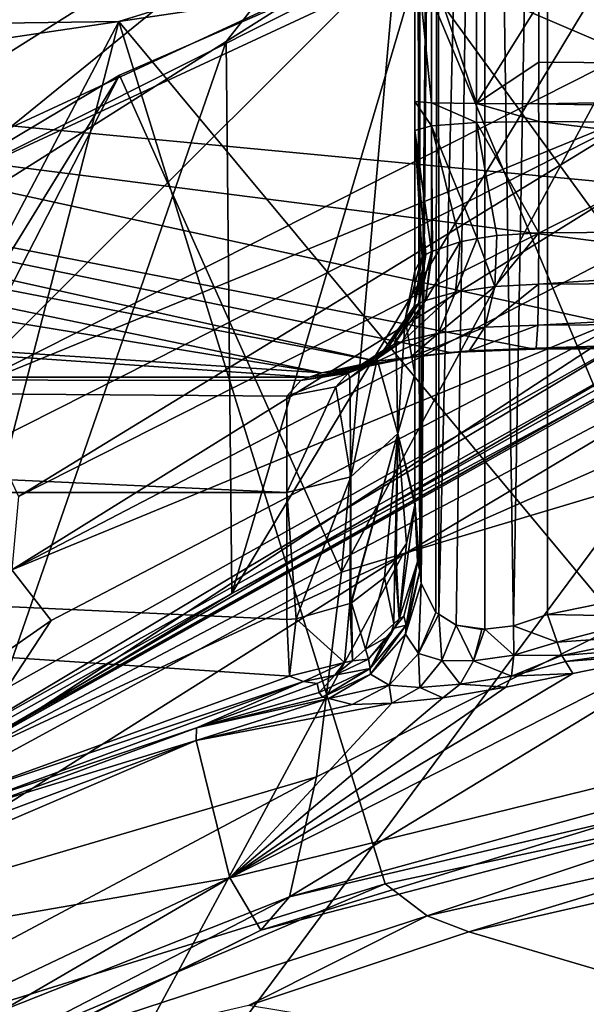
# Model space of a CAD drawing. Units: metres. Extents: x -0.172 to 0.143, y -0.156 to 0.056.
# Drawn here: x 0.045 to 0.047, y -0.066 to -0.063 of the extents above; entities that cross this region are included whole.
import ezdxf

# ---------------------------------------------------------------- set-up
doc = ezdxf.new("R2010")
doc.units = ezdxf.units.M
doc.layers.add('Object_14', color=8, linetype='CONTINUOUS')
doc.layers.add('Object_15', color=8, linetype='CONTINUOUS')

msp = doc.modelspace()

# ---------------------------------------------------------------- linework, layer by layer
at = {"layer": 'Object_14'}
for points in [[(0.047052, -0.062654, 0.344376), (0.045149, -0.063536, 0.345184), (0.045168, -0.055875, 0.336054)], [(0.046267, -0.059584, 0.312859), (0.045115, -0.059212, 0.314195), (0.042477, -0.06325, 0.311076)], [(0.042477, -0.06325, 0.311076), (0.044082, -0.062855, 0.309694), (0.046267, -0.059584, 0.312859)], [(0.046351, -0.06213, 0.348522), (0.044122, -0.063021, 0.349683), (0.044383, -0.063371, 0.349687)], [(0.046351, -0.06213, 0.348522), (0.044383, -0.063371, 0.349687), (0.046485, -0.062521, 0.348375)], [(0.0472, -0.064017, 0.345625), (0.047314, -0.062468, 0.347723), (0.04596, -0.064711, 0.346267)], [(0.047314, -0.062468, 0.347723), (0.046513, -0.062846, 0.348082), (0.04596, -0.064711, 0.346267)], [(0.046485, -0.062521, 0.348375), (0.044383, -0.063371, 0.349687), (0.044548, -0.063742, 0.349529)], [(0.046485, -0.062521, 0.348375), (0.044548, -0.063742, 0.349529), (0.044586, -0.064064, 0.349238)], [(0.044586, -0.064064, 0.349238), (0.045945, -0.063205, 0.348423), (0.046485, -0.062521, 0.348375)], [(0.046485, -0.062521, 0.348375), (0.045945, -0.063205, 0.348423), (0.046513, -0.062846, 0.348082)], [(0.047309, -0.062602, 0.344327), (0.047085, -0.063995, 0.345366), (0.045199, -0.063583, 0.345226)], [(0.045199, -0.063583, 0.345226), (0.047052, -0.062654, 0.344376), (0.047309, -0.062602, 0.344327)], [(0.045199, -0.063583, 0.345226), (0.045149, -0.063536, 0.345184), (0.047052, -0.062654, 0.344376)], [(0.04596, -0.064711, 0.346267), (0.046513, -0.062846, 0.348082), (0.045945, -0.063205, 0.348423)], [(0.045293, -0.065085, 0.346613), (0.045945, -0.063205, 0.348423), (0.044586, -0.064064, 0.349238)], [(0.04596, -0.064711, 0.346267), (0.045945, -0.063205, 0.348423), (0.045293, -0.065085, 0.346613)], [(0.045199, -0.063583, 0.345226), (0.047085, -0.063995, 0.345366), (0.045141, -0.065084, 0.346369)], [(0.047085, -0.063995, 0.345366), (0.045195, -0.065123, 0.346413), (0.045141, -0.065084, 0.346369)], [(0.047085, -0.063995, 0.345366), (0.047125, -0.064041, 0.345416), (0.045195, -0.065123, 0.346413)], [(0.047188, -0.064053, 0.345556), (0.0472, -0.064017, 0.345625), (0.04596, -0.064711, 0.346267)], [(0.047125, -0.064041, 0.345416), (0.045243, -0.065137, 0.346475), (0.045195, -0.065123, 0.346413)], [(0.047125, -0.064041, 0.345416), (0.047161, -0.064061, 0.345483), (0.045243, -0.065137, 0.346475)], [(0.047188, -0.064053, 0.345556), (0.04596, -0.064711, 0.346267), (0.045277, -0.065123, 0.346545)], [(0.047161, -0.064061, 0.345483), (0.047188, -0.064053, 0.345556), (0.045277, -0.065123, 0.346545)], [(0.047161, -0.064061, 0.345483), (0.045277, -0.065123, 0.346545), (0.045243, -0.065137, 0.346475)], [(0.045293, -0.065085, 0.346613), (0.045277, -0.065123, 0.346545), (0.04596, -0.064711, 0.346267)]]:
    msp.add_3dface(points, dxfattribs=at)
at = {"layer": 'Object_15'}
for points in [[(0.046729, -0.0648, 0.319056), (0.046822, -0.059478, 0.315885), (0.046651, -0.059501, 0.315847)], [(0.046822, -0.064769, 0.319052), (0.046822, -0.059478, 0.315885), (0.046729, -0.0648, 0.319056)], [(0.046822, -0.064769, 0.319052), (0.047098, -0.064712, 0.319018), (0.046822, -0.059478, 0.315885)], [(0.046822, -0.059478, 0.315885), (0.047098, -0.064712, 0.319018), (0.047098, -0.059637, 0.31598)], [(0.046525, -0.064768, 0.318855), (0.046651, -0.059501, 0.315847), (0.046523, -0.059564, 0.315741)], [(0.046572, -0.064798, 0.318946), (0.046651, -0.059501, 0.315847), (0.046525, -0.064768, 0.318855)], [(0.046572, -0.064798, 0.318946), (0.046651, -0.064809, 0.319022), (0.046651, -0.059501, 0.315847)], [(0.046729, -0.0648, 0.319056), (0.046651, -0.059501, 0.315847), (0.046651, -0.064809, 0.319022)], [(0.046473, -0.059651, 0.315595), (0.046473, -0.06465, 0.318587), (0.046523, -0.059564, 0.315741)], [(0.046523, -0.059564, 0.315741), (0.046473, -0.06465, 0.318587), (0.046477, -0.064684, 0.318656)], [(0.046517, -0.064763, 0.31884), (0.046523, -0.059564, 0.315741), (0.046477, -0.064684, 0.318656)], [(0.046525, -0.064768, 0.318855), (0.046523, -0.059564, 0.315741), (0.046517, -0.064763, 0.31884)], [(0.04646, -0.059827, 0.315279), (0.046473, -0.06465, 0.318587), (0.046473, -0.059651, 0.315595)], [(0.04646, -0.064458, 0.31805), (0.046473, -0.06465, 0.318587), (0.04646, -0.059827, 0.315279)], [(0.04646, -0.064458, 0.31805), (0.04646, -0.059827, 0.315279), (0.04646, -0.060206, 0.314646)], [(0.04646, -0.060206, 0.314646), (0.04646, -0.062922, 0.316271), (0.04646, -0.064458, 0.31805)], [(0.04626, -0.064653, 0.337564), (0.046409, -0.062968, 0.344668), (0.047399, -0.062537, 0.344274)], [(0.047399, -0.062537, 0.344274), (0.048858, -0.063875, 0.336666), (0.04626, -0.064653, 0.337564)], [(0.047041, -0.063239, 0.344812), (0.047399, -0.062537, 0.344274), (0.046409, -0.062968, 0.344668)], [(0.046385, -0.062756, 0.308781), (0.04475, -0.063163, 0.309676), (0.044703, -0.063015, 0.309644)], [(0.046385, -0.062756, 0.308781), (0.046422, -0.062912, 0.308823), (0.04475, -0.063163, 0.309676)], [(0.048059, -0.065194, 0.312291), (0.04648, -0.063027, 0.308927), (0.048486, -0.062831, 0.308317)], [(0.046422, -0.062912, 0.308823), (0.045652, -0.06315, 0.309345), (0.04475, -0.063163, 0.309676)], [(0.046422, -0.062912, 0.308823), (0.04648, -0.063027, 0.308927), (0.045652, -0.06315, 0.309345)], [(0.04646, -0.064458, 0.31805), (0.04646, -0.062922, 0.316271), (0.04646, -0.063369, 0.316399)], [(0.046505, -0.06301, 0.316124), (0.046505, -0.063372, 0.316227), (0.04646, -0.062922, 0.316271)], [(0.04646, -0.062922, 0.316271), (0.046505, -0.063372, 0.316227), (0.04646, -0.063369, 0.316399)], [(0.047041, -0.063239, 0.344812), (0.046409, -0.062968, 0.344668), (0.045207, -0.064166, 0.345667)], [(0.045207, -0.064166, 0.345667), (0.046409, -0.062968, 0.344668), (0.045654, -0.063297, 0.34497)], [(0.04626, -0.064653, 0.337564), (0.045654, -0.063297, 0.34497), (0.046409, -0.062968, 0.344668)], [(0.046628, -0.063075, 0.316015), (0.046628, -0.063374, 0.3161), (0.046505, -0.06301, 0.316124)], [(0.046505, -0.06301, 0.316124), (0.046628, -0.063374, 0.3161), (0.046505, -0.063372, 0.316227)], [(0.047425, -0.06528, 0.312476), (0.045652, -0.06315, 0.309345), (0.04648, -0.063027, 0.308927)], [(0.047425, -0.06528, 0.312476), (0.04648, -0.063027, 0.308927), (0.048059, -0.065194, 0.312291)], [(0.046628, -0.063075, 0.316015), (0.046798, -0.063101, 0.315971), (0.046628, -0.063374, 0.3161)], [(0.046628, -0.063374, 0.3161), (0.046798, -0.063101, 0.315971), (0.046798, -0.063261, 0.316016)], [(0.05146, -0.063141, 0.315805), (0.05146, -0.063296, 0.315868), (0.046798, -0.063101, 0.315971)], [(0.046798, -0.063101, 0.315971), (0.05146, -0.063296, 0.315868), (0.046798, -0.063261, 0.316016)], [(0.046356, -0.064077, 0.315779), (0.042042, -0.063121, 0.31231), (0.041809, -0.063199, 0.312506)], [(0.046556, -0.064054, 0.315658), (0.042042, -0.063121, 0.31231), (0.046356, -0.064077, 0.315779)], [(0.046556, -0.064054, 0.315658), (0.046786, -0.064045, 0.315611), (0.042042, -0.063121, 0.31231)], [(0.042042, -0.063121, 0.31231), (0.046786, -0.064045, 0.315611), (0.049137, -0.064029, 0.315528)], [(0.042042, -0.063121, 0.31231), (0.049137, -0.064029, 0.315528), (0.05146, -0.064013, 0.315447)], [(0.05146, -0.064013, 0.315447), (0.060878, -0.063121, 0.31231), (0.042042, -0.063121, 0.31231)], [(0.045652, -0.06315, 0.309345), (0.04493, -0.065954, 0.313967), (0.04394, -0.066403, 0.314912)], [(0.045652, -0.06315, 0.309345), (0.04394, -0.066403, 0.314912), (0.044824, -0.063273, 0.309763)], [(0.045652, -0.06315, 0.309345), (0.044824, -0.063273, 0.309763), (0.04475, -0.063163, 0.309676)], [(0.046379, -0.065504, 0.312975), (0.04493, -0.065954, 0.313967), (0.045652, -0.06315, 0.309345)], [(0.046379, -0.065504, 0.312975), (0.045652, -0.06315, 0.309345), (0.047425, -0.06528, 0.312476)], [(0.046206, -0.064109, 0.31596), (0.041809, -0.063199, 0.312506), (0.041451, -0.063331, 0.312934)], [(0.046356, -0.064077, 0.315779), (0.041809, -0.063199, 0.312506), (0.046206, -0.064109, 0.31596)], [(0.045207, -0.064166, 0.345667), (0.047118, -0.063382, 0.344861), (0.047041, -0.063239, 0.344812)], [(0.046628, -0.063374, 0.3161), (0.046798, -0.063261, 0.316016), (0.046797, -0.063375, 0.316049)], [(0.046798, -0.063261, 0.316016), (0.05146, -0.063296, 0.315868), (0.046797, -0.063375, 0.316049)], [(0.044095, -0.065829, 0.338897), (0.045654, -0.063297, 0.34497), (0.04626, -0.064653, 0.337564)], [(0.044095, -0.065829, 0.338897), (0.044347, -0.064077, 0.345692), (0.045654, -0.063297, 0.34497)], [(0.045207, -0.064166, 0.345667), (0.045654, -0.063297, 0.34497), (0.044347, -0.064077, 0.345692)], [(0.046797, -0.063375, 0.316049), (0.05146, -0.063296, 0.315868), (0.05146, -0.063462, 0.315881)], [(0.046206, -0.064109, 0.31596), (0.041451, -0.063331, 0.312934), (0.040391, -0.063724, 0.3142)], [(0.045207, -0.064166, 0.345667), (0.045308, -0.064297, 0.345705), (0.047118, -0.063382, 0.344861)], [(0.045308, -0.064297, 0.345705), (0.045378, -0.064447, 0.345668), (0.047118, -0.063382, 0.344861)], [(0.047118, -0.063382, 0.344861), (0.045378, -0.064447, 0.345668), (0.047008, -0.063622, 0.344908)], [(0.04646, -0.064458, 0.31805), (0.04646, -0.063369, 0.316399), (0.04646, -0.064113, 0.317248)], [(0.04646, -0.064113, 0.317248), (0.04646, -0.063369, 0.316399), (0.04646, -0.063448, 0.316396)], [(0.046505, -0.063372, 0.316227), (0.046505, -0.063435, 0.316225), (0.04646, -0.063369, 0.316399)], [(0.04646, -0.063369, 0.316399), (0.046505, -0.063435, 0.316225), (0.04646, -0.063448, 0.316396)], [(0.046628, -0.063374, 0.3161), (0.046628, -0.063426, 0.316098), (0.046505, -0.063372, 0.316227)], [(0.046505, -0.063372, 0.316227), (0.046628, -0.063426, 0.316098), (0.046505, -0.063435, 0.316225)], [(0.046797, -0.063375, 0.316049), (0.046798, -0.063423, 0.316048), (0.046628, -0.063374, 0.3161)], [(0.046628, -0.063374, 0.3161), (0.046798, -0.063423, 0.316048), (0.046628, -0.063426, 0.316098)], [(0.046797, -0.063375, 0.316049), (0.05146, -0.063462, 0.315881), (0.046798, -0.063423, 0.316048)], [(0.046505, -0.063435, 0.316225), (0.046505, -0.063778, 0.316201), (0.04646, -0.063448, 0.316396)], [(0.046628, -0.063426, 0.316098), (0.04663, -0.063743, 0.31608), (0.046505, -0.063435, 0.316225)], [(0.046508, -0.063777, 0.316196), (0.046505, -0.063778, 0.316201), (0.046505, -0.063435, 0.316225)], [(0.046505, -0.063435, 0.316225), (0.04663, -0.063743, 0.31608), (0.046583, -0.063752, 0.316108)], [(0.046505, -0.063435, 0.316225), (0.046583, -0.063752, 0.316108), (0.046508, -0.063777, 0.316196)], [(0.046628, -0.063426, 0.316098), (0.046798, -0.063423, 0.316048), (0.046798, -0.063727, 0.316026)], [(0.046798, -0.063727, 0.316026), (0.046683, -0.063734, 0.316049), (0.046628, -0.063426, 0.316098)], [(0.046628, -0.063426, 0.316098), (0.046683, -0.063734, 0.316049), (0.04663, -0.063743, 0.31608)], [(0.046798, -0.063727, 0.316026), (0.046798, -0.063423, 0.316048), (0.04915, -0.063711, 0.315945)], [(0.04915, -0.063711, 0.315945), (0.046798, -0.063423, 0.316048), (0.05146, -0.063462, 0.315881)], [(0.04646, -0.064113, 0.317248), (0.04646, -0.063448, 0.316396), (0.04646, -0.063832, 0.316369)], [(0.04648, -0.063794, 0.316256), (0.04646, -0.063832, 0.316369), (0.04646, -0.063448, 0.316396)], [(0.04646, -0.063448, 0.316396), (0.046505, -0.063778, 0.316201), (0.04649, -0.063786, 0.316229)], [(0.04646, -0.063448, 0.316396), (0.04649, -0.063786, 0.316229), (0.04648, -0.063794, 0.316256)], [(0.047008, -0.063622, 0.344908), (0.045378, -0.064447, 0.345668), (0.04536, -0.064647, 0.345681)], [(0.04536, -0.064647, 0.345681), (0.047052, -0.063766, 0.344869), (0.047008, -0.063622, 0.344908)], [(0.039245, -0.064121, 0.316028), (0.046171, -0.064121, 0.316028), (0.040391, -0.063724, 0.3142)], [(0.040391, -0.063724, 0.3142), (0.046171, -0.064121, 0.316028), (0.046206, -0.064109, 0.31596)], [(0.04663, -0.063743, 0.31608), (0.046683, -0.063734, 0.316049), (0.046678, -0.063874, 0.316008)], [(0.046797, -0.063867, 0.315985), (0.046678, -0.063874, 0.316008), (0.046798, -0.063727, 0.316026)], [(0.046798, -0.063727, 0.316026), (0.046678, -0.063874, 0.316008), (0.046683, -0.063734, 0.316049)], [(0.046798, -0.063727, 0.316026), (0.04915, -0.063711, 0.315945), (0.046797, -0.063867, 0.315985)], [(0.046797, -0.063867, 0.315985), (0.04915, -0.063711, 0.315945), (0.049149, -0.063852, 0.315903)], [(0.046571, -0.063889, 0.316069), (0.046489, -0.063912, 0.316161), (0.046583, -0.063752, 0.316108)], [(0.046583, -0.063752, 0.316108), (0.046489, -0.063912, 0.316161), (0.046508, -0.063777, 0.316196)], [(0.046678, -0.063874, 0.316008), (0.046571, -0.063889, 0.316069), (0.04663, -0.063743, 0.31608)], [(0.04663, -0.063743, 0.31608), (0.046571, -0.063889, 0.316069), (0.046583, -0.063752, 0.316108)], [(0.047135, -0.063915, 0.34492), (0.047052, -0.063766, 0.344869), (0.04536, -0.064647, 0.345681)], [(0.04648, -0.063794, 0.316256), (0.04649, -0.063786, 0.316229), (0.046458, -0.063928, 0.316224)], [(0.046458, -0.063928, 0.316224), (0.04649, -0.063786, 0.316229), (0.04647, -0.063921, 0.316197)], [(0.046489, -0.063912, 0.316161), (0.04647, -0.063921, 0.316197), (0.046505, -0.063778, 0.316201)], [(0.046505, -0.063778, 0.316201), (0.04647, -0.063921, 0.316197), (0.04649, -0.063786, 0.316229)], [(0.046505, -0.063778, 0.316201), (0.046508, -0.063777, 0.316196), (0.046489, -0.063912, 0.316161)], [(0.04646, -0.063832, 0.316369), (0.04648, -0.063794, 0.316256), (0.046433, -0.063963, 0.316339)], [(0.046433, -0.063963, 0.316339), (0.04648, -0.063794, 0.316256), (0.046458, -0.063928, 0.316224)], [(0.046433, -0.063963, 0.316339), (0.04646, -0.064113, 0.317248), (0.04646, -0.063832, 0.316369)], [(0.046795, -0.063979, 0.31589), (0.046651, -0.063985, 0.315918), (0.046797, -0.063867, 0.315985)], [(0.046797, -0.063867, 0.315985), (0.046651, -0.063985, 0.315918), (0.046678, -0.063874, 0.316008)], [(0.046797, -0.063867, 0.315985), (0.049149, -0.063852, 0.315903), (0.046795, -0.063979, 0.31589)], [(0.046795, -0.063979, 0.31589), (0.049149, -0.063852, 0.315903), (0.049147, -0.063964, 0.315808)], [(0.048858, -0.063875, 0.336666), (0.048798, -0.064802, 0.329126), (0.046118, -0.065539, 0.330134)], [(0.046118, -0.065539, 0.330134), (0.046191, -0.065212, 0.333861), (0.048858, -0.063875, 0.336666)], [(0.04626, -0.064653, 0.337564), (0.048858, -0.063875, 0.336666), (0.046191, -0.065212, 0.333861)], [(0.046524, -0.064001, 0.315992), (0.046425, -0.064024, 0.316104), (0.046571, -0.063889, 0.316069)], [(0.046571, -0.063889, 0.316069), (0.046425, -0.064024, 0.316104), (0.046489, -0.063912, 0.316161)], [(0.046651, -0.063985, 0.315918), (0.046524, -0.064001, 0.315992), (0.046678, -0.063874, 0.316008)], [(0.046678, -0.063874, 0.316008), (0.046524, -0.064001, 0.315992), (0.046571, -0.063889, 0.316069)], [(0.045215, -0.065169, 0.346044), (0.04752, -0.063954, 0.344924), (0.047135, -0.063915, 0.34492)], [(0.045215, -0.065169, 0.346044), (0.047135, -0.063915, 0.34492), (0.045467, -0.064785, 0.345721)], [(0.047135, -0.063915, 0.34492), (0.04536, -0.064647, 0.345681), (0.045467, -0.064785, 0.345721)], [(0.046458, -0.063928, 0.316224), (0.04647, -0.063921, 0.316197), (0.046387, -0.064039, 0.316179)], [(0.046402, -0.064032, 0.316147), (0.046387, -0.064039, 0.316179), (0.04647, -0.063921, 0.316197)], [(0.046425, -0.064024, 0.316104), (0.046402, -0.064032, 0.316147), (0.046489, -0.063912, 0.316161)], [(0.046489, -0.063912, 0.316161), (0.046402, -0.064032, 0.316147), (0.04647, -0.063921, 0.316197)], [(0.046408, -0.063999, 0.316331), (0.046458, -0.063928, 0.316224), (0.046387, -0.064039, 0.316179)], [(0.046433, -0.063963, 0.316339), (0.046458, -0.063928, 0.316224), (0.046408, -0.063999, 0.316331)], [(0.046426, -0.064607, 0.345502), (0.04752, -0.063954, 0.344924), (0.045215, -0.065169, 0.346044)], [(0.046408, -0.063999, 0.316331), (0.046413, -0.064275, 0.317181), (0.046433, -0.063963, 0.316339)], [(0.046433, -0.063963, 0.316339), (0.046413, -0.064275, 0.317181), (0.04646, -0.064113, 0.317248)], [(0.046426, -0.064607, 0.345502), (0.047181, -0.064274, 0.345197), (0.04752, -0.063954, 0.344924)], [(0.046795, -0.063979, 0.31589), (0.049147, -0.063964, 0.315808), (0.046791, -0.064042, 0.315758)], [(0.046791, -0.064042, 0.315758), (0.049147, -0.063964, 0.315808), (0.049142, -0.064027, 0.315675)], [(0.046447, -0.064067, 0.315889), (0.046325, -0.064093, 0.316033), (0.046524, -0.064001, 0.315992)], [(0.046524, -0.064001, 0.315992), (0.046325, -0.064093, 0.316033), (0.046425, -0.064024, 0.316104)], [(0.046357, -0.064073, 0.316314), (0.046413, -0.064275, 0.317181), (0.046408, -0.063999, 0.316331)], [(0.046408, -0.063999, 0.316331), (0.046387, -0.064039, 0.316179), (0.046357, -0.064073, 0.316314)], [(0.046608, -0.064049, 0.315794), (0.046447, -0.064067, 0.315889), (0.046651, -0.063985, 0.315918)], [(0.046651, -0.063985, 0.315918), (0.046447, -0.064067, 0.315889), (0.046524, -0.064001, 0.315992)], [(0.046791, -0.064042, 0.315758), (0.046608, -0.064049, 0.315794), (0.046795, -0.063979, 0.31589)], [(0.046795, -0.063979, 0.31589), (0.046608, -0.064049, 0.315794), (0.046651, -0.063985, 0.315918)], [(0.046325, -0.064093, 0.316033), (0.046296, -0.064103, 0.316087), (0.046425, -0.064024, 0.316104)], [(0.046425, -0.064024, 0.316104), (0.046296, -0.064103, 0.316087), (0.046402, -0.064032, 0.316147)], [(0.046791, -0.064042, 0.315758), (0.049142, -0.064027, 0.315675), (0.046786, -0.064045, 0.315611)], [(0.046786, -0.064045, 0.315611), (0.049142, -0.064027, 0.315675), (0.049137, -0.064029, 0.315528)], [(0.046402, -0.064032, 0.316147), (0.046296, -0.064103, 0.316087), (0.046278, -0.06411, 0.316127)], [(0.046278, -0.06411, 0.316127), (0.046387, -0.064039, 0.316179), (0.046402, -0.064032, 0.316147)], [(0.046278, -0.06411, 0.316127), (0.046282, -0.064123, 0.316303), (0.046387, -0.064039, 0.316179)], [(0.046357, -0.064073, 0.316314), (0.046387, -0.064039, 0.316179), (0.046282, -0.064123, 0.316303)], [(0.046556, -0.064054, 0.315658), (0.046356, -0.064077, 0.315779), (0.046608, -0.064049, 0.315794)], [(0.046608, -0.064049, 0.315794), (0.046356, -0.064077, 0.315779), (0.046447, -0.064067, 0.315889)], [(0.046786, -0.064045, 0.315611), (0.046556, -0.064054, 0.315658), (0.046791, -0.064042, 0.315758)], [(0.046791, -0.064042, 0.315758), (0.046556, -0.064054, 0.315658), (0.046608, -0.064049, 0.315794)], [(0.046356, -0.064077, 0.315779), (0.046206, -0.064109, 0.31596), (0.046447, -0.064067, 0.315889)], [(0.046447, -0.064067, 0.315889), (0.046206, -0.064109, 0.31596), (0.046325, -0.064093, 0.316033)], [(0.046282, -0.064123, 0.316303), (0.046285, -0.064393, 0.317131), (0.046357, -0.064073, 0.316314)], [(0.046357, -0.064073, 0.316314), (0.046285, -0.064393, 0.317131), (0.046413, -0.064275, 0.317181)], [(0.046278, -0.06411, 0.316127), (0.046149, -0.06413, 0.316078), (0.04611, -0.064173, 0.316291)], [(0.046278, -0.06411, 0.316127), (0.04611, -0.064173, 0.316291), (0.046244, -0.064147, 0.316297)], [(0.046296, -0.064103, 0.316087), (0.046171, -0.064121, 0.316028), (0.046149, -0.06413, 0.316078)], [(0.046296, -0.064103, 0.316087), (0.046149, -0.06413, 0.316078), (0.046278, -0.06411, 0.316127)], [(0.046206, -0.064109, 0.31596), (0.046171, -0.064121, 0.316028), (0.046325, -0.064093, 0.316033)], [(0.046325, -0.064093, 0.316033), (0.046171, -0.064121, 0.316028), (0.046296, -0.064103, 0.316087)], [(0.046244, -0.064147, 0.316297), (0.046282, -0.064123, 0.316303), (0.046278, -0.06411, 0.316127)], [(0.038597, -0.064436, 0.317113), (0.04611, -0.064436, 0.317113), (0.039245, -0.064121, 0.316028)], [(0.046149, -0.06413, 0.316078), (0.046171, -0.064121, 0.316028), (0.039245, -0.064121, 0.316028)], [(0.039245, -0.064121, 0.316028), (0.04611, -0.064436, 0.317113), (0.04611, -0.064173, 0.316291)], [(0.039245, -0.064121, 0.316028), (0.04611, -0.064173, 0.316291), (0.046149, -0.06413, 0.316078)], [(0.046244, -0.064147, 0.316297), (0.046285, -0.064393, 0.317131), (0.046282, -0.064123, 0.316303)], [(0.04646, -0.064462, 0.318052), (0.04646, -0.064113, 0.317248), (0.046413, -0.064275, 0.317181)], [(0.04646, -0.064458, 0.31805), (0.04646, -0.064113, 0.317248), (0.04646, -0.064462, 0.318052)], [(0.04611, -0.064173, 0.316291), (0.04611, -0.064436, 0.317113), (0.046244, -0.064147, 0.316297)], [(0.046244, -0.064147, 0.316297), (0.04611, -0.064436, 0.317113), (0.046285, -0.064393, 0.317131)], [(0.046964, -0.066107, 0.337589), (0.047181, -0.064274, 0.345197), (0.045075, -0.067112, 0.338887)], [(0.045075, -0.067112, 0.338887), (0.047181, -0.064274, 0.345197), (0.046426, -0.064607, 0.345502)], [(0.046285, -0.064393, 0.317131), (0.046285, -0.064738, 0.317936), (0.046413, -0.064275, 0.317181)], [(0.046413, -0.064275, 0.317181), (0.046285, -0.064738, 0.317936), (0.046287, -0.064737, 0.317936)], [(0.046413, -0.064275, 0.317181), (0.046287, -0.064737, 0.317936), (0.046377, -0.064668, 0.317966)], [(0.046377, -0.064668, 0.317966), (0.046405, -0.064624, 0.317985), (0.046413, -0.064275, 0.317181)], [(0.046413, -0.064275, 0.317181), (0.046405, -0.064624, 0.317985), (0.046409, -0.064618, 0.317987)], [(0.046413, -0.064275, 0.317181), (0.046409, -0.064618, 0.317987), (0.046437, -0.064575, 0.318006)], [(0.046413, -0.064275, 0.317181), (0.046437, -0.064575, 0.318006), (0.04646, -0.06447, 0.318052)], [(0.04646, -0.064462, 0.318052), (0.046413, -0.064275, 0.317181), (0.04646, -0.064466, 0.318053)], [(0.04646, -0.064466, 0.318053), (0.046413, -0.064275, 0.317181), (0.04646, -0.06447, 0.318052)], [(0.04611, -0.064436, 0.317113), (0.046136, -0.064781, 0.317918), (0.046285, -0.064393, 0.317131)], [(0.046136, -0.064781, 0.317918), (0.046282, -0.064739, 0.317935), (0.046285, -0.064393, 0.317131)], [(0.046285, -0.064393, 0.317131), (0.046282, -0.064739, 0.317935), (0.046285, -0.064738, 0.317936)], [(0.045212, -0.065266, 0.318976), (0.046118, -0.064937, 0.318266), (0.038597, -0.064436, 0.317113)], [(0.038597, -0.064436, 0.317113), (0.046118, -0.064937, 0.318266), (0.04611, -0.064782, 0.317918)], [(0.038597, -0.064436, 0.317113), (0.04611, -0.064782, 0.317918), (0.04611, -0.064436, 0.317113)], [(0.04611, -0.064436, 0.317113), (0.04611, -0.064782, 0.317918), (0.046136, -0.064781, 0.317918)], [(0.04646, -0.064458, 0.31805), (0.04646, -0.064462, 0.318052), (0.046473, -0.06465, 0.318587)], [(0.04646, -0.064472, 0.318059), (0.046437, -0.064575, 0.318006), (0.046417, -0.064781, 0.31833)], [(0.04646, -0.064472, 0.318059), (0.046417, -0.064781, 0.31833), (0.046467, -0.064625, 0.318399)], [(0.04646, -0.06447, 0.318052), (0.046437, -0.064575, 0.318006), (0.04646, -0.064472, 0.318059)], [(0.046473, -0.06465, 0.318587), (0.04646, -0.064462, 0.318052), (0.04646, -0.064466, 0.318053)], [(0.04646, -0.064466, 0.318053), (0.04646, -0.06447, 0.318052), (0.04646, -0.064472, 0.318059)], [(0.046473, -0.06465, 0.318587), (0.04646, -0.064466, 0.318053), (0.046467, -0.064625, 0.318399)], [(0.046467, -0.064625, 0.318399), (0.04646, -0.064466, 0.318053), (0.04646, -0.064472, 0.318059)], [(0.046437, -0.064575, 0.318006), (0.046409, -0.064618, 0.317987), (0.046417, -0.064781, 0.31833)], [(0.045075, -0.067112, 0.338887), (0.046426, -0.064607, 0.345502), (0.045346, -0.065287, 0.346129)], [(0.045215, -0.065169, 0.346044), (0.045346, -0.065287, 0.346129), (0.046426, -0.064607, 0.345502)], [(0.046417, -0.064781, 0.31833), (0.046409, -0.064618, 0.317987), (0.046405, -0.064624, 0.317985)], [(0.04536, -0.064647, 0.345681), (0.045087, -0.06505, 0.345966), (0.045467, -0.064785, 0.345721)], [(0.046402, -0.064794, 0.318324), (0.046405, -0.064624, 0.317985), (0.046377, -0.064668, 0.317966)], [(0.046417, -0.064781, 0.31833), (0.046405, -0.064624, 0.317985), (0.046402, -0.064794, 0.318324)], [(0.046417, -0.064781, 0.31833), (0.04643, -0.064773, 0.31838), (0.046467, -0.064625, 0.318399)], [(0.046467, -0.064625, 0.318399), (0.04643, -0.064773, 0.31838), (0.046436, -0.064798, 0.318568)], [(0.046436, -0.064798, 0.318568), (0.046473, -0.06465, 0.318587), (0.046467, -0.064625, 0.318399)], [(0.04626, -0.064653, 0.337564), (0.046191, -0.065212, 0.333861), (0.044095, -0.065829, 0.338897)], [(0.046325, -0.064863, 0.318295), (0.046377, -0.064668, 0.317966), (0.046287, -0.064737, 0.317936)], [(0.046402, -0.064794, 0.318324), (0.046377, -0.064668, 0.317966), (0.046325, -0.064863, 0.318295)], [(0.046434, -0.064822, 0.318646), (0.046477, -0.064684, 0.318656), (0.046473, -0.06465, 0.318587)], [(0.046434, -0.064822, 0.318646), (0.046473, -0.06465, 0.318587), (0.046436, -0.064798, 0.318568)], [(0.04647, -0.064875, 0.31886), (0.046477, -0.064684, 0.318656), (0.046434, -0.064822, 0.318646)], [(0.04647, -0.064875, 0.31886), (0.046517, -0.064763, 0.31884), (0.046477, -0.064684, 0.318656)], [(0.047098, -0.064712, 0.319018), (0.046822, -0.064769, 0.319052), (0.047116, -0.064774, 0.319066)], [(0.046268, -0.0649, 0.318279), (0.046282, -0.064739, 0.317935), (0.046136, -0.064781, 0.317918)], [(0.04629, -0.064895, 0.318281), (0.046282, -0.064739, 0.317935), (0.046268, -0.0649, 0.318279)], [(0.04629, -0.064895, 0.318281), (0.046285, -0.064738, 0.317936), (0.046282, -0.064739, 0.317935)], [(0.04629, -0.064895, 0.318281), (0.046287, -0.064737, 0.317936), (0.046285, -0.064738, 0.317936)], [(0.046325, -0.064863, 0.318295), (0.046287, -0.064737, 0.317936), (0.04629, -0.064895, 0.318281)], [(0.046118, -0.064937, 0.318266), (0.046136, -0.064781, 0.317918), (0.04611, -0.064782, 0.317918)], [(0.046268, -0.0649, 0.318279), (0.046136, -0.064781, 0.317918), (0.046118, -0.064937, 0.318266)], [(0.046402, -0.064794, 0.318324), (0.046393, -0.064825, 0.31835), (0.046417, -0.064781, 0.31833)], [(0.046393, -0.064825, 0.31835), (0.046403, -0.064806, 0.318377), (0.046417, -0.064781, 0.31833)], [(0.046417, -0.064781, 0.31833), (0.046403, -0.064806, 0.318377), (0.04643, -0.064773, 0.31838)], [(0.046436, -0.064798, 0.318568), (0.04643, -0.064773, 0.31838), (0.046403, -0.064806, 0.318377)], [(0.04647, -0.064875, 0.31886), (0.046525, -0.064768, 0.318855), (0.046517, -0.064763, 0.31884)], [(0.046533, -0.064894, 0.318987), (0.046525, -0.064768, 0.318855), (0.04647, -0.064875, 0.31886)], [(0.046533, -0.064894, 0.318987), (0.046572, -0.064798, 0.318946), (0.046525, -0.064768, 0.318855)], [(0.046822, -0.064769, 0.319052), (0.046729, -0.0648, 0.319056), (0.046848, -0.064844, 0.319126)], [(0.047116, -0.064774, 0.319066), (0.046822, -0.064769, 0.319052), (0.046848, -0.064844, 0.319126)], [(0.047116, -0.064774, 0.319066), (0.046848, -0.064844, 0.319126), (0.047134, -0.064824, 0.319128)], [(0.045467, -0.064785, 0.345721), (0.045087, -0.06505, 0.345966), (0.045215, -0.065169, 0.346044)], [(0.048718, -0.064809, 0.321526), (0.047162, -0.064874, 0.319279), (0.045955, -0.065487, 0.322651)], [(0.046039, -0.06563, 0.326393), (0.048718, -0.064809, 0.321526), (0.045955, -0.065487, 0.322651)], [(0.048761, -0.064921, 0.325329), (0.048718, -0.064809, 0.321526), (0.046039, -0.06563, 0.326393)], [(0.048798, -0.064802, 0.329126), (0.048761, -0.064921, 0.325329), (0.046118, -0.065539, 0.330134)], [(0.046325, -0.064863, 0.318295), (0.046393, -0.064825, 0.31835), (0.046402, -0.064794, 0.318324)], [(0.046436, -0.064798, 0.318568), (0.046338, -0.064916, 0.318556), (0.046339, -0.064932, 0.318646)], [(0.046436, -0.064798, 0.318568), (0.046403, -0.064806, 0.318377), (0.046338, -0.064916, 0.318556)], [(0.046338, -0.064916, 0.318556), (0.046403, -0.064806, 0.318377), (0.046378, -0.064837, 0.318373)], [(0.046436, -0.064798, 0.318568), (0.046339, -0.064932, 0.318646), (0.046434, -0.064822, 0.318646)], [(0.046393, -0.064825, 0.31835), (0.046378, -0.064837, 0.318373), (0.046403, -0.064806, 0.318377)], [(0.04662, -0.064895, 0.319075), (0.046572, -0.064798, 0.318946), (0.046533, -0.064894, 0.318987)], [(0.04662, -0.064895, 0.319075), (0.046642, -0.06481, 0.319018), (0.046572, -0.064798, 0.318946)], [(0.046642, -0.06481, 0.319018), (0.046651, -0.064809, 0.319022), (0.046572, -0.064798, 0.318946)], [(0.046651, -0.064809, 0.319022), (0.046642, -0.06481, 0.319018), (0.04662, -0.064895, 0.319075)], [(0.04673, -0.06488, 0.319122), (0.046651, -0.064809, 0.319022), (0.04662, -0.064895, 0.319075)], [(0.046729, -0.0648, 0.319056), (0.046651, -0.064809, 0.319022), (0.04673, -0.06488, 0.319122)], [(0.046848, -0.064844, 0.319126), (0.046729, -0.0648, 0.319056), (0.04673, -0.06488, 0.319122)], [(0.046325, -0.064863, 0.318295), (0.046333, -0.064891, 0.318367), (0.046393, -0.064825, 0.31835)], [(0.046333, -0.064891, 0.318367), (0.046378, -0.064837, 0.318373), (0.046393, -0.064825, 0.31835)], [(0.046338, -0.064916, 0.318556), (0.046378, -0.064837, 0.318373), (0.046333, -0.064891, 0.318367)], [(0.046434, -0.064822, 0.318646), (0.046339, -0.064932, 0.318646), (0.04639, -0.064962, 0.318896)], [(0.046434, -0.064822, 0.318646), (0.04639, -0.064962, 0.318896), (0.04647, -0.064875, 0.31886)], [(0.047134, -0.064824, 0.319128), (0.046848, -0.064844, 0.319126), (0.046861, -0.064881, 0.319162)], [(0.047134, -0.064824, 0.319128), (0.046861, -0.064881, 0.319162), (0.047149, -0.064858, 0.319201)], [(0.04629, -0.064895, 0.318281), (0.046333, -0.064891, 0.318367), (0.046325, -0.064863, 0.318295)], [(0.046848, -0.064844, 0.319126), (0.04673, -0.06488, 0.319122), (0.046861, -0.064881, 0.319162)], [(0.047149, -0.064858, 0.319201), (0.046861, -0.064881, 0.319162), (0.046871, -0.064897, 0.319212)], [(0.047149, -0.064858, 0.319201), (0.046871, -0.064897, 0.319212), (0.047162, -0.064874, 0.319279)], [(0.045955, -0.065487, 0.322651), (0.047162, -0.064874, 0.319279), (0.046891, -0.06493, 0.319313)], [(0.04629, -0.064895, 0.318281), (0.046241, -0.064934, 0.318364), (0.046333, -0.064891, 0.318367)], [(0.046241, -0.064934, 0.318364), (0.046338, -0.064916, 0.318556), (0.046333, -0.064891, 0.318367)], [(0.04647, -0.064875, 0.31886), (0.04639, -0.064962, 0.318896), (0.046473, -0.064968, 0.319044)], [(0.04647, -0.064875, 0.31886), (0.046473, -0.064968, 0.319044), (0.046533, -0.064894, 0.318987)], [(0.04673, -0.06488, 0.319122), (0.04662, -0.064895, 0.319075), (0.046723, -0.064937, 0.319208)], [(0.046861, -0.064881, 0.319162), (0.04673, -0.06488, 0.319122), (0.046723, -0.064937, 0.319208)], [(0.046861, -0.064881, 0.319162), (0.046723, -0.064937, 0.319208), (0.046871, -0.064897, 0.319212)], [(0.047162, -0.064874, 0.319279), (0.046871, -0.064897, 0.319212), (0.046891, -0.06493, 0.319313)], [(0.046118, -0.064937, 0.318266), (0.046156, -0.064952, 0.318312), (0.046268, -0.0649, 0.318279)], [(0.046268, -0.0649, 0.318279), (0.046156, -0.064952, 0.318312), (0.046241, -0.064934, 0.318364)], [(0.046338, -0.064916, 0.318556), (0.046199, -0.064982, 0.318551), (0.046208, -0.064994, 0.318656)], [(0.046241, -0.064934, 0.318364), (0.046199, -0.064982, 0.318551), (0.046338, -0.064916, 0.318556)], [(0.046338, -0.064916, 0.318556), (0.046208, -0.064994, 0.318656), (0.046339, -0.064932, 0.318646)], [(0.046268, -0.0649, 0.318279), (0.046241, -0.064934, 0.318364), (0.04629, -0.064895, 0.318281)], [(0.046533, -0.064894, 0.318987), (0.046473, -0.064968, 0.319044), (0.046583, -0.064959, 0.319149)], [(0.046533, -0.064894, 0.318987), (0.046583, -0.064959, 0.319149), (0.04662, -0.064895, 0.319075)], [(0.046723, -0.064937, 0.319208), (0.04662, -0.064895, 0.319075), (0.046583, -0.064959, 0.319149)], [(0.046871, -0.064897, 0.319212), (0.046723, -0.064937, 0.319208), (0.046891, -0.06493, 0.319313)], [(0.046156, -0.064952, 0.318312), (0.046118, -0.064937, 0.318266), (0.045212, -0.065266, 0.318976)], [(0.046891, -0.06493, 0.319313), (0.046708, -0.064967, 0.319305), (0.045955, -0.065487, 0.322651)], [(0.046118, -0.065539, 0.330134), (0.048761, -0.064921, 0.325329), (0.046039, -0.06563, 0.326393)], [(0.046156, -0.064952, 0.318312), (0.046193, -0.064957, 0.318362), (0.046241, -0.064934, 0.318364)], [(0.046193, -0.064957, 0.318362), (0.046199, -0.064982, 0.318551), (0.046241, -0.064934, 0.318364)], [(0.046339, -0.064932, 0.318646), (0.046208, -0.064994, 0.318656), (0.046225, -0.064998, 0.318716)], [(0.046339, -0.064932, 0.318646), (0.046225, -0.064998, 0.318716), (0.04639, -0.064962, 0.318896)], [(0.046583, -0.064959, 0.319149), (0.046708, -0.064967, 0.319305), (0.046723, -0.064937, 0.319208)], [(0.046723, -0.064937, 0.319208), (0.046708, -0.064967, 0.319305), (0.046891, -0.06493, 0.319313)], [(0.046156, -0.064952, 0.318312), (0.045212, -0.065266, 0.318976), (0.04526, -0.065282, 0.319025)], [(0.045864, -0.065078, 0.318628), (0.046156, -0.064952, 0.318312), (0.04526, -0.065282, 0.319025)], [(0.046193, -0.064957, 0.318362), (0.046156, -0.064952, 0.318312), (0.045864, -0.065078, 0.318628)], [(0.046199, -0.064982, 0.318551), (0.046193, -0.064957, 0.318362), (0.045864, -0.065078, 0.318628)], [(0.045955, -0.065487, 0.322651), (0.046708, -0.064967, 0.319305), (0.046536, -0.064996, 0.319234)], [(0.046225, -0.064998, 0.318716), (0.046289, -0.065014, 0.318943), (0.04639, -0.064962, 0.318896)], [(0.04639, -0.064962, 0.318896), (0.046289, -0.065014, 0.318943), (0.046397, -0.065011, 0.319113)], [(0.04639, -0.064962, 0.318896), (0.046397, -0.065011, 0.319113), (0.046473, -0.064968, 0.319044)], [(0.046473, -0.064968, 0.319044), (0.046397, -0.065011, 0.319113), (0.046536, -0.064996, 0.319234)], [(0.046473, -0.064968, 0.319044), (0.046536, -0.064996, 0.319234), (0.046583, -0.064959, 0.319149)], [(0.046583, -0.064959, 0.319149), (0.046536, -0.064996, 0.319234), (0.046708, -0.064967, 0.319305)], [(0.046289, -0.065014, 0.318943), (0.046225, -0.064998, 0.318716), (0.045863, -0.065113, 0.318923)], [(0.045863, -0.065113, 0.318923), (0.046225, -0.064998, 0.318716), (0.045864, -0.065078, 0.318628)], [(0.045864, -0.065078, 0.318628), (0.046208, -0.064994, 0.318656), (0.046199, -0.064982, 0.318551)], [(0.045864, -0.065078, 0.318628), (0.046225, -0.064998, 0.318716), (0.046208, -0.064994, 0.318656)], [(0.045955, -0.065487, 0.322651), (0.046536, -0.064996, 0.319234), (0.046397, -0.065011, 0.319113)], [(0.045863, -0.065113, 0.318923), (0.045955, -0.065487, 0.322651), (0.046397, -0.065011, 0.319113)], [(0.045863, -0.065113, 0.318923), (0.046397, -0.065011, 0.319113), (0.046289, -0.065014, 0.318943)], [(0.045864, -0.065078, 0.318628), (0.04526, -0.065282, 0.319025), (0.045307, -0.065283, 0.319078)], [(0.045864, -0.065078, 0.318628), (0.045307, -0.065283, 0.319078), (0.045863, -0.065113, 0.318923)], [(0.045863, -0.065113, 0.318923), (0.044768, -0.065522, 0.31958), (0.044328, -0.06577, 0.320068)], [(0.044328, -0.06577, 0.320068), (0.045955, -0.065487, 0.322651), (0.045863, -0.065113, 0.318923)], [(0.045863, -0.065113, 0.318923), (0.045307, -0.065283, 0.319078), (0.044768, -0.065522, 0.31958)], [(0.046118, -0.065539, 0.330134), (0.044, -0.066377, 0.335288), (0.046191, -0.065212, 0.333861)], [(0.044095, -0.065829, 0.338897), (0.046191, -0.065212, 0.333861), (0.044, -0.066377, 0.335288)], [(0.046493, -0.065591, 0.313133), (0.046379, -0.065504, 0.312975), (0.047425, -0.06528, 0.312476)], [(0.046493, -0.065591, 0.313133), (0.047425, -0.06528, 0.312476), (0.047506, -0.065363, 0.312635)], [(0.047506, -0.065363, 0.312635), (0.046607, -0.065635, 0.313308), (0.046493, -0.065591, 0.313133)], [(0.047506, -0.065363, 0.312635), (0.047587, -0.06541, 0.312808), (0.046607, -0.065635, 0.313308)], [(0.048919, -0.066316, 0.320332), (0.046607, -0.065635, 0.313308), (0.047587, -0.06541, 0.312808)], [(0.049089, -0.066409, 0.32856), (0.049224, -0.065448, 0.336722), (0.046709, -0.067052, 0.329554)], [(0.046709, -0.067052, 0.329554), (0.049224, -0.065448, 0.336722), (0.046964, -0.066107, 0.337589)], [(0.044328, -0.06577, 0.320068), (0.043669, -0.066573, 0.324364), (0.045955, -0.065487, 0.322651)], [(0.043788, -0.06675, 0.328008), (0.045955, -0.065487, 0.322651), (0.043669, -0.066573, 0.324364)], [(0.046039, -0.06563, 0.326393), (0.045955, -0.065487, 0.322651), (0.043788, -0.06675, 0.328008)], [(0.045099, -0.066047, 0.314122), (0.04493, -0.065954, 0.313967), (0.046379, -0.065504, 0.312975)], [(0.045099, -0.066047, 0.314122), (0.046379, -0.065504, 0.312975), (0.046493, -0.065591, 0.313133)], [(0.043899, -0.066686, 0.331654), (0.044, -0.066377, 0.335288), (0.046118, -0.065539, 0.330134)], [(0.046118, -0.065539, 0.330134), (0.046039, -0.06563, 0.326393), (0.043899, -0.066686, 0.331654)], [(0.046493, -0.065591, 0.313133), (0.046006, -0.065836, 0.313753), (0.045099, -0.066047, 0.314122)], [(0.046493, -0.065591, 0.313133), (0.046607, -0.065635, 0.313308), (0.046006, -0.065836, 0.313753)], [(0.043899, -0.066686, 0.331654), (0.046039, -0.06563, 0.326393), (0.043788, -0.06675, 0.328008)], [(0.048919, -0.066316, 0.320332), (0.046006, -0.065836, 0.313753), (0.046607, -0.065635, 0.313308)]]:
    msp.add_3dface(points, dxfattribs=at)

doc.saveas('drawing.dxf')
